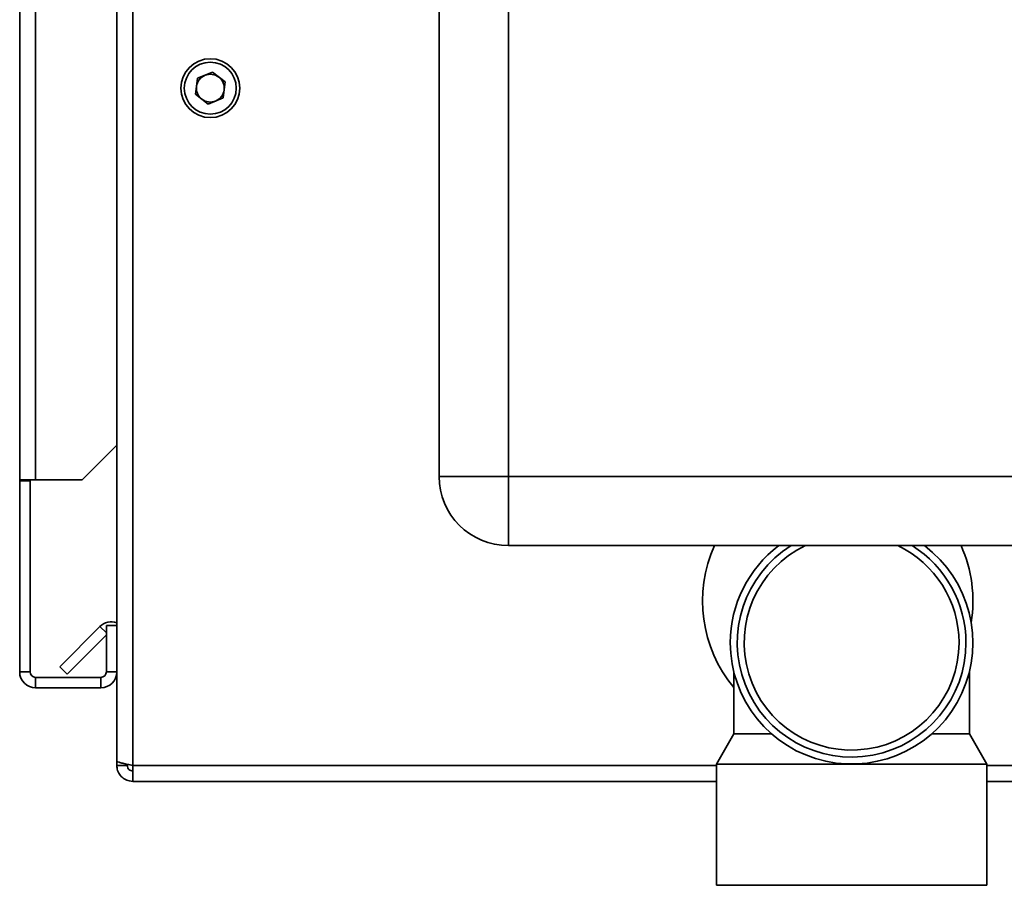
# Paper-space layout 'Blatt1' of a CAD drawing. Units: millimetres. Extents: x 0 to 4200, y 0 to 2970.
# Drawn here: x 2020 to 2162, y 1554 to 1679 of the extents above; entities that cross this region are included whole.
import ezdxf

# ---------------------------------------------------------------- set-up
doc = ezdxf.new("R2010")
doc.units = ezdxf.units.MM

psp = doc.layouts.new('Blatt1')

# ---------------------------------------------------------------- linework, layer by layer
at = {"color": 7, "linetype": 'Continuous', "lineweight": 35, "ltscale": 10}
for p, q in [((2019.96, 1612.26), (2019.96, 2343.46)), ((2022.26, 1612.26), (2022.26, 2343.46)), ((2080.46, 1612.76), (2080.46, 2191.76)), ((2090.46, 2191.76), (2090.46, 1612.76)), ((2033.96, 1683.76), (2033.96, 1571.77)), ((2036.26, 1683.76), (2036.26, 1571.06)), ((2047.77, 1671.06), (2045.62, 1670.18)), ((2047.77, 1671.06), (2049.61, 1669.65)), ((2045.32, 1667.88), (2045.62, 1670.18)), ((2049.61, 1669.65), (2049.3, 1667.35)), ((2045.32, 1667.88), (2047.16, 1666.46)), ((2047.16, 1666.46), (2049.3, 1667.35)), ((2028.96, 1612.26), (2033.96, 1617.26)), ((2022.26, 1612.26), (2019.96, 1612.26)), ((2019.96, 1612.26), (2019.96, 1612.11)), ((2021.46, 1612.11), (2019.96, 1612.11)), ((2019.96, 1612.11), (2019.96, 1584.56)), ((2021.46, 1612.11), (2021.46, 1612.26)), ((2021.46, 1612.11), (2021.46, 1584.56)), ((2022.26, 1612.26), (2028.96, 1612.26)), ((2080.46, 1612.76), (2090.46, 1612.76)), ((2090.46, 1602.76), (2090.46, 1612.76)), ((2090.46, 1612.76), (2257.46, 1612.76)), ((2257.46, 1602.76), (2090.46, 1602.76)), ((2025.74, 1585.29), (2031.54, 1591.09)), ((2033.96, 1591.26), (2032.46, 1591.26)), ((2032.46, 1591.26), (2032.46, 1584.56)), ((2026.8, 1584.23), (2032.46, 1589.89)), ((2025.74, 1585.29), (2026.8, 1584.23)), ((2021.46, 1584.56), (2019.96, 1584.56)), ((2022.26, 1583.76), (2022.26, 1582.26)), ((2031.66, 1583.76), (2022.26, 1583.76)), ((2031.66, 1583.76), (2031.66, 1582.26)), ((2032.46, 1584.56), (2033.96, 1584.56)), ((2122.96, 1584.57), (2122.96, 1575.59)), ((2156.96, 1575.59), (2156.96, 1584.55)), ((2031.66, 1582.26), (2022.26, 1582.26)), ((2122.96, 1575.59), (2120.46, 1571.26)), ((2122.96, 1575.59), (2128.44, 1575.59)), ((2151.49, 1575.59), (2156.96, 1575.59)), ((2159.46, 1571.26), (2156.96, 1575.59)), ((2033.96, 1571.77), (2033.96, 1571.06)), ((2033.96, 1571.06), (2035.46, 1571.06)), ((2035.46, 1571.22), (2035.46, 1571.06)), ((2036.26, 1571.06), (2036.26, 1568.76)), ((2120.46, 1571.26), (2120.46, 1553.76)), ((2120.46, 1571.26), (2139.96, 1571.26)), ((2139.96, 1571.26), (2159.46, 1571.26)), ((2159.46, 1553.76), (2159.46, 1571.26)), ((2120.46, 1568.76), (2036.26, 1568.76)), ((2197.46, 1568.76), (2159.46, 1568.76)), ((2120.46, 1553.76), (2159.46, 1553.76))]:
    psp.add_line(p, q, dxfattribs=at)
at = {"color": 1, "linetype": 'Continuous', "lineweight": 35, "ltscale": 10}
for p, q in [((2032.46, 1590.16), (2031.54, 1591.09)), ((2120.46, 1571.06), (2036.26, 1571.06)), ((2197.46, 1571.06), (2159.46, 1571.06))]:
    psp.add_line(p, q, dxfattribs=at)
at = {"color": 7, "linetype": 'Continuous', "lineweight": 35, "ltscale": 100}
for radius in [4.25, 3.75]:
    psp.add_circle((2047.46, 1668.76), radius, dxfattribs=at)
for centre, radius, start, end in [((2047.46, 1668.76), 2.01, 112.4483, 172.4483), ((2047.46, 1668.76), 2.01, 52.4483, 112.4483), ((2047.46, 1668.76), 2.01, 352.4483, 52.4483), ((2047.46, 1668.76), 2.01, 172.4483, 232.4483), ((2047.46, 1668.76), 2.01, 292.4483, 352.4483), ((2047.46, 1668.76), 2.01, 232.4483, 292.4483), ((2090.46, 1612.76), 10, 180, 270), ((2137.96, 1594.76), 19.5, 155.7791, 219.7151), ((2139.96, 1588.76), 17.5, 180, 53.1412), ((2139.96, 1588.76), 17.5, 126.8588, 180), ((2139.96, 1588.76), 16.5, 121.9394, 0), ((2139.96, 1588.76), 16.5, 0, 58.0606), ((2137.96, 1594.76), 19.5, 350.904, 24.2209), ((2033.16, 1589.46), 2.3, 69.6456, 135), ((2022.26, 1584.56), 2.3, 180, 270), ((2022.26, 1584.56), 0.8, 180, 270), ((2031.66, 1584.56), 2.3, 270, 0), ((2031.66, 1584.56), 0.8, 270, 0)]:
    psp.add_arc(centre, radius, start, end, dxfattribs=at)
at = {"color": 1, "linetype": 'Continuous', "lineweight": 35, "ltscale": 100}
for start, end in [(115.3971, 0), (0, 64.6029)]:
    psp.add_arc((2139.96, 1588.76), 15.5, start, end, dxfattribs=at)
at = {"color": 7, "linetype": 'Continuous', "lineweight": 35, "ltscale": 10}
for points, knots in [([(2036.26, 1571.06), (2036.01, 1571.11), (2035.5, 1571.21), (2034.8, 1571.36), (2034.27, 1571.52), (2034, 1571.65), (2033.97, 1571.74), (2033.96, 1571.77)], [0, 0, 0, 0, 0.209052, 0.427821, 0.6465923, 0.8653635, 1, 1, 1, 1]), ([(2033.96, 1571.06), (2033.99, 1570.81), (2034.04, 1570.3), (2034.43, 1569.6), (2035.03, 1569.07), (2035.68, 1568.8), (2036.1, 1568.77), (2036.26, 1568.76)], [0, 0, 0, 0, 0.209052, 0.427821, 0.6465923, 0.8653635, 1, 1, 1, 1]), ([(2035.46, 1571.06), (2035.48, 1570.94), (2035.51, 1570.72), (2035.71, 1570.46), (2035.97, 1570.29), (2036.17, 1570.27), (2036.26, 1570.26)], [0, 0, 0, 0, 0.284155, 0.530993, 0.777748, 1, 1, 1, 1])]:
    psp.add_open_spline(points, degree=3, knots=knots, dxfattribs=at)

doc.saveas('drawing.dxf')
